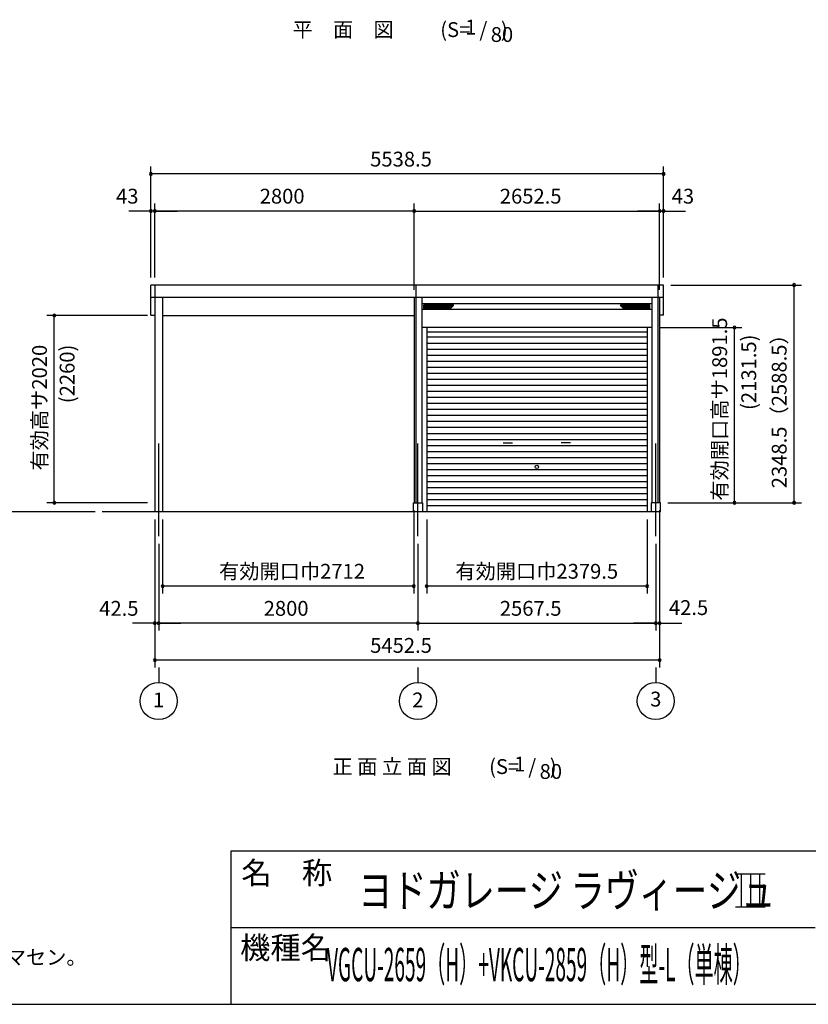
# Model space of a CAD drawing. Extents: x 868 to 32764, y 362 to 22484.
# Drawn here: x 18277 to 26793, y 828 to 11454 of the extents above; entities that cross this region are included whole.
import ezdxf
from ezdxf.enums import TextEntityAlignment as Align

# ---------------------------------------------------------------- set-up
doc = ezdxf.new("R2010")
doc.units = 0
doc.header["$LTSCALE"] = 80
doc.header["$MEASUREMENT"] = 0
doc.linetypes.add('CENTER2', pattern=[20, 12.5, -2.5, 2.5, -2.5])
doc.layers.get('0').update_dxf_attribs({"linetype": 'CONTINUOUS'})
for name, color, linetype in [('0-1', 7, 'CONTINUOUS'), ('0-2', 7, 'CONTINUOUS'), ('0-4', 7, 'CONTINUOUS'), ('0-5', 7, 'CONTINUOUS'), ('1-前柱カバ-P', 3, 'CONTINUOUS'), ('1-桁前P28', 3, 'CONTINUOUS'), ('2-0', 7, 'CONTINUOUS'), ('NAME', 20, 'CONTINUOUS'), ('SUNPOU', 4, 'CONTINUOUS'), ('WAKUMOJI-01', 130, 'CONTINUOUS'), ('WAKUSEN-01', 50, 'CONTINUOUS'), ('WAKUSEN-02', 130, 'CONTINUOUS')]:
    doc.layers.add(name, color=color, linetype=linetype)
doc.styles.add('01', font='ROMANS', dxfattribs={"height": 3, "bigfont": 'BIGFONT'})
doc.styles.get("Standard").update_dxf_attribs({"font": 'txt', "bigfont": 'BIGFONT'})
doc.styles.add('WAKUMOJI', font='SIMPLEX', dxfattribs={"height": 3, "bigfont": 'BIGFONT'})

msp = doc.modelspace()

# ---------------------------------------------------------------- linework, layer by layer
at = {"color": 0, "linetype": 'ByBlock'}
for centre, start, end in [((19693, 9789), 0, 180), ((19693, 9789), 180, 0), ((25231, 9789), 0, 180), ((25231, 9789), 180, 0), ((19693, 9389), 0, 180), ((19693, 9389), 180, 0), ((19736, 9389), 0, 180), ((19736, 9389), 0, 180), ((19736, 9389), 180, 0), ((19736, 9389), 180, 0), ((22536, 9389), 0, 180), ((22536, 9389), 0, 180), ((22536, 9389), 180, 0), ((22536, 9389), 180, 0), ((25188, 9389), 0, 180), ((25188, 9389), 0, 180), ((25188, 9389), 180, 0), ((25188, 9389), 180, 0), ((25231, 9389), 0, 180), ((25231, 9389), 180, 0), ((26639, 8590), 90, 270), ((26639, 8590), 270, 90), ((18651, 8261), 90, 270), ((18651, 8261), 270, 90), ((25996, 8133), 90, 270), ((25996, 8133), 270, 90), ((18651, 6241), 90, 270), ((18651, 6241), 270, 90), ((25996, 6241), 90, 270), ((25996, 6241), 270, 90), ((26639, 6241), 90, 270), ((26639, 6241), 270, 90), ((19821, 5341), 0, 180), ((19821, 5341), 180, 0), ((22533, 5341), 0, 180), ((22533, 5341), 180, 0), ((22672, 5341), 0, 180), ((22672, 5341), 180, 0), ((25052, 5341), 0, 180), ((25052, 5341), 180, 0), ((19736, 4941), 0, 180), ((19736, 4941), 180, 0), ((19778, 4941), 0, 180), ((19778, 4941), 0, 180), ((19778, 4941), 180, 0), ((19778, 4941), 180, 0), ((22578, 4941), 0, 180), ((22578, 4941), 0, 180), ((22578, 4941), 180, 0), ((22578, 4941), 180, 0), ((25146, 4941), 0, 180), ((25146, 4941), 0, 180), ((25146, 4941), 180, 0), ((25146, 4941), 180, 0), ((25188, 4941), 0, 180), ((25188, 4941), 180, 0), ((19736, 4541), 0, 180), ((19736, 4541), 180, 0), ((25188, 4541), 0, 180), ((25188, 4541), 180, 0)]:
    msp.add_arc(centre, 15, start, end, dxfattribs=at)
at = {"layer": '0-1', "color": 3, "linetype": 'Continuous'}
for p, q in [((22556, 8590), (19693, 8590)), ((19693, 8264), (19693, 8590)), ((25231, 8590), (22556, 8590)), ((22556, 8590), (22556, 6241)), ((25168, 8590), (25168, 6241)), ((25231, 8264), (25231, 8590)), ((19693, 8460), (22621, 8460)), ((22536, 8460), (25231, 8460)), ((22536, 8460), (22536, 6241)), ((22621, 8460), (22621, 6241)), ((25103, 8460), (25103, 6241)), ((25188, 8460), (25188, 6241)), ((25103, 8386), (22621, 8386)), ((25103, 8326), (22621, 8326)), ((22642, 8340), (22642, 8372)), ((22642, 8369), (22960, 8369)), ((22642, 8360), (22951, 8360)), ((22642, 8352), (22943, 8352)), ((22642, 8344), (22935, 8344)), ((22647, 8377), (22956, 8377)), ((22647, 8335), (22924, 8335)), ((22928, 8337), (22960, 8369)), ((24796, 8337), (24764, 8369)), ((25082, 8369), (24764, 8369)), ((25077, 8377), (24768, 8377)), ((25082, 8360), (24773, 8360)), ((25082, 8352), (24781, 8352)), ((25082, 8344), (24789, 8344)), ((25077, 8335), (24800, 8335)), ((25082, 8340), (25082, 8372)), ((19693, 8264), (19736, 8264)), ((25231, 8264), (25188, 8264)), ((25103, 8133), (22621, 8133)), ((22672, 8133), (22672, 6141)), ((25052, 8081), (22672, 8081)), ((25052, 8133), (25052, 6141)), ((25052, 8026), (22672, 8026)), ((25052, 7961), (22672, 7961)), ((25052, 7896), (22672, 7896)), ((25052, 7831), (22672, 7831)), ((25052, 7766), (22672, 7766)), ((25052, 7701), (22672, 7701)), ((25052, 7636), (22672, 7636)), ((25052, 7571), (22672, 7571)), ((25052, 7506), (22672, 7506)), ((25052, 7441), (22672, 7441)), ((25052, 7376), (22672, 7376)), ((25052, 7311), (22672, 7311)), ((25052, 7246), (22672, 7246)), ((25052, 7181), (22672, 7181)), ((25052, 7116), (22672, 7116)), ((25052, 7051), (22672, 7051)), ((25052, 6986), (22672, 6986)), ((25052, 6921), (22672, 6921)), ((25052, 6856), (22672, 6856)), ((25052, 6791), (22672, 6791)), ((25052, 6726), (22672, 6726)), ((25052, 6661), (22672, 6661)), ((25052, 6596), (22672, 6596)), ((25052, 6531), (22672, 6531)), ((25052, 6466), (22672, 6466)), ((25052, 6401), (22672, 6401)), ((25052, 6336), (22672, 6336)), ((25052, 6271), (22672, 6271)), ((22528, 6241), (22628, 6241)), ((22528, 6141), (22528, 6241)), ((22628, 6241), (22628, 6141)), ((25052, 6206), (22672, 6206)), ((25196, 6241), (25096, 6241)), ((25096, 6241), (25096, 6141)), ((25196, 6141), (25196, 6241)), ((25196, 6141), (19167, 6141))]:
    msp.add_line(p, q, dxfattribs=at)
for centre, start, end in [((22647, 8372), 90, 180), ((22647, 8340), 180, 270), ((22924, 8340), 270, 315), ((22956, 8372), 315, 90), ((24768, 8372), 90, 225), ((24800, 8340), 225, 270), ((25077, 8372), 0, 90), ((25077, 8340), 270, 0)]:
    msp.add_arc(centre, 5, start, end, dxfattribs=at)
at = {"layer": '0-2', "color": 4, "linetype": 'Continuous'}
for p, q in [((23498, 6888), (23598, 6888)), ((24226, 6888), (24126, 6888))]:
    msp.add_line(p, q, dxfattribs=at)
at = {"layer": '0-4', "color": 4, "linetype": 'Continuous'}
msp.add_circle((23862, 6627), 18.5, dxfattribs=at)
at = {"layer": '0-5', "color": 4, "linetype": 'Continuous'}
for p, q in [((19092, 6141), (14026, 6141)), ((19778, 4461), (19778, 4301)), ((22578, 4461), (22578, 4301)), ((25146, 4461), (25146, 4301))]:
    msp.add_line(p, q, dxfattribs=at)
for centre in [(19778, 4101), (22578, 4101), (25146, 4101)]:
    msp.add_circle(centre, 200, dxfattribs=at)
at = {"layer": '1-前柱カバ-P'}
for p, q in [((19736, 8590), (19736, 6141)), ((19821, 8460), (19821, 6141))]:
    msp.add_line(p, q, dxfattribs=at)
at = {"layer": '1-桁前P28'}
msp.add_line((19821, 8261), (22536, 8261), dxfattribs=at)
at = {"layer": '2-0', "color": 6, "linetype": 'CENTER2'}
for p, q in [((19778, 5879), (19778, 6916)), ((22578, 5879), (22578, 6916)), ((25146, 5879), (25146, 6916))]:
    msp.add_line(p, q, dxfattribs=at)
at = {"layer": 'NAME', "linetype": 'Continuous'}
for p, q in [((26008, 2236), (26328, 2236)), ((26068, 2236), (26068, 1876)), ((26168, 2236), (26168, 1876)), ((26268, 2236), (26268, 1876)), ((26328, 1876), (26008, 1876))]:
    msp.add_line(p, q, dxfattribs=at)
at = {"layer": 'SUNPOU', "color": 4, "linetype": 'Continuous'}
for p, q in [((19693, 8670), (19693, 9869)), ((25228, 9789), (19696, 9789)), ((25231, 8670), (25231, 9869)), ((19693, 8670), (19693, 9469)), ((19736, 8670), (19736, 9469)), ((19736, 8670), (19736, 9469)), ((22536, 8540), (22536, 9469)), ((22536, 8540), (22536, 9469)), ((25188, 8540), (25188, 9469)), ((25188, 8540), (25188, 9469)), ((25231, 8670), (25231, 9469)), ((19696, 9389), (19456, 9389)), ((19736, 9389), (19696, 9389)), ((19736, 9389), (19976, 9389)), ((22536, 9389), (19736, 9389)), ((22536, 9389), (25188, 9389)), ((25188, 9389), (24948, 9389)), ((25188, 9389), (25228, 9389)), ((25228, 9389), (25468, 9389)), ((25308, 8590), (26719, 8590)), ((26639, 6241), (26639, 8590)), ((19656, 8261), (18571, 8261)), ((18651, 6241), (18651, 8261)), ((25183, 8133), (26076, 8133)), ((25996, 6241), (25996, 8133)), ((19656, 6241), (18571, 6241)), ((25276, 6241), (26719, 6241)), ((25276, 6241), (26076, 6241)), ((19736, 6061), (19736, 4461)), ((19736, 6061), (19736, 4861)), ((19821, 6061), (19821, 5261)), ((22533, 6161), (22533, 5261)), ((22672, 6061), (22672, 5261)), ((25052, 6061), (25052, 5261)), ((25188, 6161), (25188, 4461)), ((25188, 6161), (25188, 4861)), ((19778, 5799), (19778, 4861)), ((19778, 5799), (19778, 4861)), ((22578, 5799), (22578, 4861)), ((22578, 5799), (22578, 4861)), ((25146, 5799), (25146, 4861)), ((25146, 5799), (25146, 4861)), ((22533, 5341), (19821, 5341)), ((25052, 5341), (22672, 5341)), ((19736, 4941), (19496, 4941)), ((19778, 4941), (19736, 4941)), ((19778, 4941), (20018, 4941)), ((22578, 4941), (19778, 4941)), ((22578, 4941), (25146, 4941)), ((25146, 4941), (24906, 4941)), ((25146, 4941), (25188, 4941)), ((25188, 4941), (25428, 4941)), ((25188, 4541), (19736, 4541))]:
    msp.add_line(p, q, dxfattribs=at)
at = {"layer": 'WAKUSEN-01'}
for p, q in [((20560, 2484), (32764, 2484)), ((20560, 828), (20560, 2484)), ((868, 828), (32764, 828))]:
    msp.add_line(p, q, dxfattribs=at)
at = {"layer": 'WAKUSEN-02'}
msp.add_line((20560, 1656), (26868, 1656), dxfattribs=at)

# ---------------------------------------------------------------- texts
at = {"color": 7, "linetype": 'Continuous'}
for s, p in [('5538.5', (22062, 9869)), ('43', (19318, 9469)), ('2800', (20869, 9469)), ('2652.5', (23462, 9469)), ('43', (25318, 9469)), ('有効開口巾2712', (20430, 5421)), ('有効開口巾2379.5', (22982, 5421)), ('42.5', (19136, 5021)), ('2800', (20912, 5021)), ('2567.5', (23462, 5021)), ('42.5', (25288, 5029)), ('5452.5', (22062, 4621))]:
    msp.add_text(s, height=160, dxfattribs=at).set_placement(p)
for s, p in [('有効開口高サ1891.5', (25916, 6264)), ('2348.5（2588.5）', (26559, 6397)), ('有効高サ2020', (18571, 6588))]:
    msp.add_text(s, height=160, rotation=90, dxfattribs=at).set_placement(p)
at = {"layer": '0-5', "color": 7, "linetype": 'Continuous'}
for s, p in [('(2131.5)', (26171, 7649)), ('(2260)', (18810, 7631))]:
    msp.add_text(s, height=160, rotation=90, dxfattribs=at).set_placement(p, align=Align.MIDDLE)
for s, p in [('1', (19777, 4092)), ('2', (22577, 4092)), ('3', (25146, 4101))]:
    msp.add_text(s, height=160, dxfattribs=at).set_placement(p, align=Align.MIDDLE)
msp.add_text('有効高サハ、基礎高サヲ含ミマセン。', height=160, dxfattribs=at).set_placement((15289, 1256))
at = {"layer": '2-0', "color": 7, "linetype": 'Continuous'}
for s, p in [('平\u3000面\u3000図', (21770, 11326)), ('(S=  /   )', (23183, 11326)), ('1', (23148, 11353)), ('80', (23485, 11273)), ('正 面 立 面 図', (22299, 3373)), ('(S=  /   )', (23711, 3373)), ('1', (23677, 3400)), ('80', (24013, 3320))]:
    msp.add_text(s, height=160, dxfattribs=at).set_placement(p, align=Align.MIDDLE)
at = {"layer": 'NAME', "style": '01', "width": 0.75}
msp.add_text('ヨドガレージ ラヴィージュ', height=360, dxfattribs=at).set_placement((21934, 1876))
at = {"layer": 'NAME', "width": 0.42}
msp.add_text('VGCU-2659（H）+VKCU-2859（H）型-L（単棟）', height=360, dxfattribs=at).set_placement((21596, 1077))
at = {"layer": 'WAKUMOJI-01', "style": 'WAKUMOJI'}
for s, p in [('名\u3000称', (20670, 2126)), ('機種名', (20657, 1319))]:
    msp.add_text(s, height=240, dxfattribs=at).set_placement(p)

doc.saveas('drawing.dxf')
